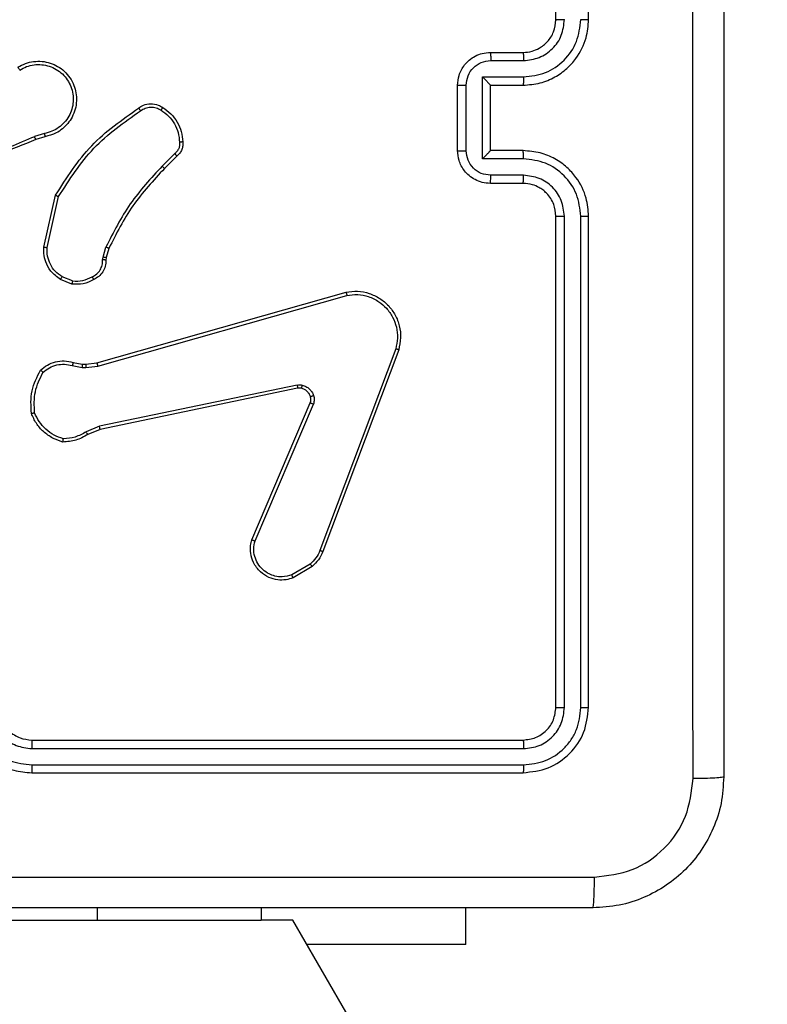
# Model space of a CAD drawing. Units: millimetres. Extents: x -326 to 1104, y 183 to 1023.
# Drawn here: x 395 to 400, y 496 to 502 of the extents above; entities that cross this region are included whole.
import ezdxf

# ---------------------------------------------------------------- set-up
doc = ezdxf.new("R2010")
doc.units = ezdxf.units.MM
doc.header["$LTSCALE"] = 45
doc.header["$PDSIZE"] = -1
doc.layers.add('VP-DIM', color=7, linetype='Continuous')
doc.layers.add('VP-EQ', color=7, linetype='Continuous', true_color=0x8a3492)
doc.dimstyles.get("Standard").update_dxf_attribs({"dimtxt": 14, "dimasz": 20, "dimexe": 20, "dimexo": 50, "dimgap": 20, "dimtad": 0, "dimdec": 0, "dimzin": 0, "dimdsep": 46, "dimtxsty": 'Standard', "dimcen": -0.09, "dimadec": 0, "dimazin": 0, "dimtfac": 1, "dimtdec": 4, "dimtofl": 0, "dimtmove": 0, "dimatfit": 3, "dimfxl": 70, "dimfxlon": 1, "dimtolj": 1, "dimtzin": 0, "dimarcsym": 0})

# ---------------------------------------------------------------- blocks, each defined once
blk = doc.blocks.new('*D97')
at = {"layer": 'Defpoints', "color": 0}
for p in [(679.502, 926.7178), (389.852, 501.2473), (679.502, 501.2473)]:
    blk.add_point(p, dxfattribs=at)
at = {"layer": 'VP-DIM', "color": 0, "lineweight": -2}
for p, q in [((389.852, 856.7178), (389.852, 946.7178)), ((679.502, 856.7178), (679.502, 946.7178)), ((409.852, 926.7178), (497.177, 926.7178)), ((659.502, 926.7178), (572.177, 926.7178))]:
    blk.add_line(p, q, dxfattribs=at)
at = {"layer": 'VP-DIM', "color": 0}
for points in [[(409.852, 930.0511), (409.852, 923.3844), (389.852, 926.7178)], [(659.502, 923.3844), (659.502, 930.0511), (679.502, 926.7178)]]:
    blk.add_solid(points, dxfattribs=at)
at = {"layer": 'VP-DIM', "color": 0, "insert": (534.677, 926.7178), "char_height": 14, "attachment_point": 5}
blk.add_mtext('\\A1;290', dxfattribs=at)
blk = doc.blocks.new('*D114')
at = {"layer": 'Defpoints', "color": 0}
for p in [(199.852, 1002.7178), (199.852, 492.0854), (869.502, 492.0854)]:
    blk.add_point(p, dxfattribs=at)
at = {"layer": 'VP-DIM', "color": 0, "lineweight": -2}
for p, q in [((199.852, 932.7178), (199.852, 1022.7178)), ((869.502, 932.7178), (869.502, 1022.7178)), ((219.852, 1002.7178), (497.177, 1002.7178)), ((849.502, 1002.7178), (572.177, 1002.7178))]:
    blk.add_line(p, q, dxfattribs=at)
at = {"layer": 'VP-DIM', "color": 0}
for points in [[(219.852, 1006.0511), (219.852, 999.3844), (199.852, 1002.7178)], [(849.502, 999.3844), (849.502, 1006.0511), (869.502, 1002.7178)]]:
    blk.add_solid(points, dxfattribs=at)
at = {"layer": 'VP-DIM', "color": 0, "insert": (534.677, 1002.7178), "char_height": 14, "attachment_point": 5}
blk.add_mtext('\\A1;670', dxfattribs=at)
blk = doc.blocks.new('WD1420_')
at = {"color": 0, "linetype": 'Continuous', "lineweight": 25}
for p, q in [((120.4306, 338.9861), (99.61, 326.9654)), ((94.11, 328.7714), (91.11, 328.7714)), ((98.31, 328.7714), (95.31, 328.7714)), ((98.3124, 328.724), (95.3104, 328.724)), ((94.11, 328.5714), (91.11, 328.5714)), ((98.31, 328.5714), (95.31, 328.5714)), ((98.3124, 328.624), (95.3104, 328.6239)), ((94.31, 328.1714), (94.31, 328.3714)), ((94.3598, 328.1736), (94.3598, 328.3738)), ((94.4599, 328.1236), (94.4599, 328.3738)), ((94.51, 328.1714), (94.51, 328.3714)), ((94.91, 328.3714), (94.91, 328.1714)), ((94.9602, 328.3738), (94.9602, 328.1236)), ((95.0603, 328.3738), (95.0603, 328.1736)), ((95.11, 328.3714), (95.11, 328.1714)), ((98.51, 325.3714), (98.51, 328.3714)), ((98.5625, 325.3718), (98.5626, 328.3738)), ((98.6626, 325.3718), (98.6626, 328.3738)), ((98.71, 325.3714), (98.71, 328.3714)), ((94.51, 328.1714), (94.51, 328.1714)), ((94.91, 328.1714), (94.51, 328.1714)), ((94.91, 328.1714), (94.9101, 328.1714)), ((94.9602, 328.1236), (94.4599, 328.1236)), ((94.9102, 328.0235), (94.5099, 328.0235)), ((94.91, 327.9714), (94.51, 327.9714)), ((99.7593, 328.0214), (99.535, 328.0214)), ((99.7593, 328.0214), (99.7593, 327.0516)), ((96.1259, 327.6115), (97.3593, 327.1487)), ((96.1199, 327.5933), (97.353, 327.1305)), ((96.207, 325.7685), (95.7742, 327.2899)), ((96.2266, 325.7742), (95.7939, 327.2953)), ((97.2865, 326.715), (96.4497, 327.0716)), ((97.294, 326.7343), (96.458, 327.0906)), ((97.4351, 327.0709), (97.5018, 326.9594)), ((97.45, 327.0827), (97.5196, 326.9665)), ((96.3422, 326.9912), (96.5932, 325.7842)), ((96.3614, 326.9947), (96.6123, 325.788)), ((99.61, 326.9654), (99.61, 326.7714)), ((99.535, 326.7714), (99.61, 326.7714)), ((99.61, 325.7714), (99.61, 326.7714)), ((94.9278, 326.2442), (95.0045, 326.1675)), ((94.9429, 326.257), (95.0186, 326.1812)), ((95.5611, 325.8061), (95.4987, 325.8241)), ((95.5067, 325.8421), (95.5636, 325.8257)), ((95.5774, 325.8039), (95.5611, 325.8061)), ((95.5636, 325.8257), (95.5781, 325.8237)), ((96.2149, 325.7017), (96.207, 325.7685)), ((96.2352, 325.701), (96.2266, 325.7742)), ((96.5932, 325.7842), (96.6277, 325.7023)), ((96.6123, 325.788), (96.6438, 325.7133)), ((99.535, 325.7714), (99.61, 325.7714)), ((99.61, 323.7714), (99.61, 325.7714)), ((96.2139, 325.6792), (96.2149, 325.7017)), ((96.2342, 325.6785), (96.2352, 325.701)), ((96.2039, 325.6238), (96.2139, 325.6792)), ((96.2233, 325.6179), (96.2342, 325.6785)), ((95.7055, 325.6198), (95.6803, 325.5566)), ((95.7249, 325.6159), (95.6973, 325.5462)), ((95.4997, 325.4442), (95.1824, 325.5167)), ((95.5015, 325.4643), (95.1909, 325.535)), ((94.8049, 325.4484), (94.8245, 325.3875)), ((94.8246, 325.4517), (94.8425, 325.3961))]:
    blk.add_line(p, q, dxfattribs=at)
for points, knots in [([(90.685, 329.5964), (91.579, 329.5964), (93.3672, 329.5964), (96.0528, 329.5964), (97.8411, 329.5964), (98.735, 329.5964)], [0, 0, 0, 0, 0.333296, 0.666701, 1, 1, 1, 1]), ([(98.735, 329.5964), (98.7364, 329.5936), (98.7391, 329.588), (98.7425, 329.5453), (98.745, 329.4834), (98.7455, 329.4337), (98.7458, 329.4088)], [0, 0, 0, 0, 0.2504025, 0.5001264, 0.7500606, 1, 1, 1, 1]), ([(98.735, 329.5964), (98.7896, 329.5932), (98.8972, 329.5868), (99.0974, 329.5219), (99.3151, 329.3764), (99.4606, 329.1587), (99.5254, 328.9585), (99.5318, 328.8509), (99.535, 328.7964)], [0, 0, 0, 0, 0.130546, 0.257575, 0.500017, 0.742666, 0.869631, 1, 1, 1, 1]), ([(98.7458, 329.4088), (97.8493, 329.4087), (96.0564, 329.4086), (93.3636, 329.4086), (91.5708, 329.4087), (90.6743, 329.4088)], [0, 0, 0, 0, 0.333336, 0.666664, 1, 1, 1, 1]), ([(99.3474, 328.8072), (99.3383, 328.8859), (99.3202, 329.0434), (99.1812, 329.2425), (98.9819, 329.3811), (98.8245, 329.3995), (98.7458, 329.4088)], [0, 0, 0, 0, 0.249954, 0.500054, 0.749966, 1, 1, 1, 1]), ([(94.1097, 328.724), (94.1097, 328.7303), (94.1097, 328.7428), (94.1098, 328.7585), (94.1099, 328.7693), (94.11, 328.7707), (94.11, 328.7714)], [0, 0, 0, 0, 0.250147, 0.5, 0.749853, 1, 1, 1, 1]), ([(94.51, 328.3714), (94.5074, 328.4065), (94.5023, 328.474), (94.464, 328.565), (94.4118, 328.6388), (94.334, 328.709), (94.2316, 328.7615), (94.1472, 328.7684), (94.11, 328.7714)], [0, 0, 0, 0, 0.167276, 0.322543, 0.465788, 0.596998, 0.822391, 1, 1, 1, 1]), ([(95.31, 328.7714), (95.2731, 328.7684), (95.189, 328.7616), (95.0867, 328.7095), (95.0088, 328.6394), (94.9564, 328.5656), (94.9179, 328.4744), (94.9127, 328.4066), (94.91, 328.3714)], [0, 0, 0, 0, 0.17649, 0.401511, 0.532815, 0.676339, 0.832072, 1, 1, 1, 1]), ([(95.3104, 328.724), (95.3104, 328.7303), (95.3104, 328.7428), (95.3103, 328.7585), (95.3102, 328.7693), (95.3101, 328.7707), (95.31, 328.7714)], [0, 0, 0, 0, 0.25015, 0.5, 0.74985, 1, 1, 1, 1]), ([(98.3124, 328.724), (98.3123, 328.7311), (98.3122, 328.7451), (98.3116, 328.7606), (98.3108, 328.7697), (98.3103, 328.7709), (98.31, 328.7714)], [0, 0, 0, 0, 0.2798379, 0.559146, 0.7795287, 1, 1, 1, 1]), ([(98.71, 328.3714), (98.704, 328.4238), (98.692, 328.5286), (98.5995, 328.6609), (98.4673, 328.7534), (98.3625, 328.7654), (98.31, 328.7714)], [0, 0, 0, 0, 0.2499585, 0.4998715, 0.7498488, 1, 1, 1, 1]), ([(99.3472, 324.7714), (99.3472, 325.4444), (99.3473, 326.7904), (99.3473, 328.1349), (99.3474, 328.8072)], [0, 0, 0, 0, 0.499992, 1, 1, 1, 1]), ([(99.535, 328.7964), (99.5321, 328.7978), (99.5263, 328.8005), (99.4839, 328.804), (99.4222, 328.8065), (99.3723, 328.8069), (99.3474, 328.8072)], [0, 0, 0, 0, 0.2499394, 0.4998734, 0.7495972, 1, 1, 1, 1]), ([(99.535, 328.7964), (99.535, 327.9025), (99.535, 326.1143), (99.535, 323.4286), (99.535, 321.6404), (99.535, 320.7464)], [0, 0, 0, 0, 0.333296, 0.666701, 1, 1, 1, 1]), ([(94.4599, 328.3738), (94.4545, 328.4197), (94.4439, 328.5113), (94.3631, 328.6272), (94.247, 328.7072), (94.1554, 328.7184), (94.1097, 328.724)], [0, 0, 0, 0, 0.250454, 0.500145, 0.750094, 1, 1, 1, 1]), ([(95.3104, 328.724), (95.2646, 328.7184), (95.1731, 328.7072), (95.057, 328.6272), (94.9762, 328.5113), (94.9655, 328.4197), (94.9602, 328.3738)], [0, 0, 0, 0, 0.249905, 0.499852, 0.749544, 1, 1, 1, 1]), ([(98.6626, 328.3738), (98.6571, 328.4195), (98.646, 328.5108), (98.5788, 328.6085), (98.5085, 328.6667), (98.4273, 328.7111), (98.3583, 328.7189), (98.3124, 328.724)], [0, 0, 0, 0, 0.249619, 0.49922, 0.623817, 0.749845, 1, 1, 1, 1]), ([(94.3598, 328.3738), (94.3558, 328.4064), (94.3479, 328.4718), (94.2908, 328.5547), (94.208, 328.6125), (94.1425, 328.6201), (94.1097, 328.6239)], [0, 0, 0, 0, 0.249939, 0.4998784, 0.7495676, 1, 1, 1, 1]), ([(94.11, 328.5714), (94.11, 328.5716), (94.11, 328.5721), (94.1099, 328.5753), (94.1098, 328.5801), (94.1098, 328.5867), (94.1097, 328.5948), (94.1097, 328.6039), (94.1097, 328.6138), (94.1097, 328.6205), (94.1097, 328.6239)], [0, 0, 0, 0, 0.125044, 0.250192, 0.375253, 0.5, 0.624747, 0.749808, 0.874956, 1, 1, 1, 1]), ([(94.31, 328.3714), (94.3086, 328.3898), (94.3059, 328.4237), (94.2838, 328.4755), (94.2457, 328.5234), (94.1846, 328.5631), (94.1356, 328.5686), (94.11, 328.5714)], [0, 0, 0, 0, 0.176048, 0.323731, 0.533031, 0.756671, 1, 1, 1, 1]), ([(95.3104, 328.6239), (95.2777, 328.6199), (95.2123, 328.612), (95.1294, 328.5548), (95.0717, 328.472), (95.0641, 328.4065), (95.0603, 328.3738)], [0, 0, 0, 0, 0.2499, 0.499849, 0.749546, 1, 1, 1, 1]), ([(95.31, 328.5714), (95.2855, 328.5689), (95.2476, 328.565), (95.2014, 328.5409), (95.1718, 328.5176), (95.1499, 328.4925), (95.1318, 328.4642), (95.1145, 328.4247), (95.1117, 328.391), (95.11, 328.3714)], [0, 0, 0, 0, 0.233531, 0.359934, 0.492439, 0.592148, 0.677723, 0.813744, 1, 1, 1, 1]), ([(95.31, 328.5714), (95.3101, 328.5716), (95.3101, 328.5721), (95.3102, 328.5753), (95.3103, 328.5801), (95.3103, 328.5867), (95.3104, 328.5948), (95.3104, 328.6039), (95.3104, 328.6138), (95.3104, 328.6205), (95.3104, 328.6239)], [0, 0, 0, 0, 0.125044, 0.250195, 0.375257, 0.5, 0.624743, 0.749805, 0.874956, 1, 1, 1, 1]), ([(98.31, 328.5714), (98.3104, 328.5725), (98.3111, 328.5746), (98.3119, 328.5887), (98.3124, 328.6061), (98.3124, 328.618), (98.3124, 328.624)], [0, 0, 0, 0, 0.279843, 0.559005, 0.779447, 1, 1, 1, 1]), ([(98.51, 328.3714), (98.507, 328.3976), (98.501, 328.45), (98.4548, 328.5162), (98.3886, 328.5624), (98.3362, 328.5684), (98.31, 328.5714)], [0, 0, 0, 0, 0.250015, 0.499871, 0.749791, 1, 1, 1, 1]), ([(98.5626, 328.3738), (98.5589, 328.4066), (98.5533, 328.4559), (98.5216, 328.5139), (98.48, 328.5641), (98.4103, 328.6121), (98.345, 328.62), (98.3124, 328.624)], [0, 0, 0, 0, 0.250153, 0.37617, 0.500781, 0.750382, 1, 1, 1, 1]), ([(94.31, 328.3714), (94.3108, 328.3717), (94.3124, 328.3723), (94.3237, 328.3731), (94.3403, 328.3736), (94.3533, 328.3737), (94.3598, 328.3738)], [0, 0, 0, 0, 0.2501686, 0.5, 0.7498314, 1, 1, 1, 1]), ([(94.4599, 328.3738), (94.4664, 328.3737), (94.4795, 328.3736), (94.4962, 328.3731), (94.5077, 328.3723), (94.5092, 328.3717), (94.51, 328.3714)], [0, 0, 0, 0, 0.250171, 0.5, 0.749829, 1, 1, 1, 1]), ([(94.9602, 328.3738), (94.9536, 328.3737), (94.9405, 328.3736), (94.9239, 328.3731), (94.9124, 328.3723), (94.9108, 328.3717), (94.91, 328.3714)], [0, 0, 0, 0, 0.250173, 0.5, 0.749827, 1, 1, 1, 1]), ([(95.11, 328.3714), (95.1093, 328.3717), (95.1077, 328.3723), (95.0963, 328.3731), (95.0798, 328.3736), (95.0668, 328.3737), (95.0603, 328.3738)], [0, 0, 0, 0, 0.2501693, 0.5, 0.7498307, 1, 1, 1, 1]), ([(98.51, 328.3714), (98.5111, 328.3718), (98.5131, 328.3725), (98.5273, 328.3733), (98.5447, 328.3738), (98.5566, 328.3738), (98.5626, 328.3738)], [0, 0, 0, 0, 0.279843, 0.559004, 0.779447, 1, 1, 1, 1]), ([(98.6626, 328.3738), (98.6697, 328.3737), (98.6837, 328.3736), (98.6992, 328.373), (98.7083, 328.3722), (98.7095, 328.3717), (98.71, 328.3714)], [0, 0, 0, 0, 0.279838, 0.559146, 0.779529, 1, 1, 1, 1]), ([(94.31, 328.1714), (94.311, 328.1718), (94.3129, 328.1724), (94.3262, 328.1731), (94.3426, 328.1735), (94.3541, 328.1736), (94.3598, 328.1736)], [0, 0, 0, 0, 0.279845, 0.559079, 0.779488, 1, 1, 1, 1]), ([(94.51, 327.9714), (94.4898, 327.9732), (94.4454, 327.9772), (94.3931, 328.006), (94.3553, 328.0423), (94.3309, 328.0789), (94.3135, 328.1228), (94.3112, 328.1549), (94.31, 328.1714)], [0, 0, 0, 0, 0.193155, 0.423718, 0.553641, 0.693, 0.841789, 1, 1, 1, 1]), ([(94.5099, 328.0235), (94.4903, 328.0259), (94.451, 328.0307), (94.4013, 328.065), (94.3667, 328.1147), (94.3621, 328.1539), (94.3598, 328.1736)], [0, 0, 0, 0, 0.249903, 0.499849, 0.749544, 1, 1, 1, 1]), ([(94.4599, 328.1236), (94.4654, 328.1291), (94.4764, 328.1401), (94.4899, 328.1532), (94.4994, 328.1622), (94.5051, 328.1674), (94.5089, 328.1708), (94.5096, 328.1712), (94.51, 328.1714)], [0, 0, 0, 0, 0.251476, 0.502491, 0.646472, 0.775671, 0.892482, 1, 1, 1, 1]), ([(95.11, 328.1714), (95.1088, 328.1548), (95.1065, 328.1226), (95.089, 328.0786), (95.0645, 328.042), (95.0267, 328.0058), (94.9744, 327.9771), (94.9302, 327.9732), (94.91, 327.9714)], [0, 0, 0, 0, 0.158741, 0.307907, 0.447493, 0.577491, 0.807752, 1, 1, 1, 1]), ([(94.9602, 328.1236), (94.9547, 328.1291), (94.9436, 328.1401), (94.9301, 328.1532), (94.9207, 328.1622), (94.915, 328.1675), (94.9112, 328.1708), (94.9105, 328.1712), (94.9101, 328.1714)], [0, 0, 0, 0, 0.2514701, 0.5024873, 0.6464968, 0.7757242, 0.8925116, 1, 1, 1, 1]), ([(95.0603, 328.1736), (95.058, 328.1539), (95.0534, 328.1147), (95.0188, 328.065), (94.969, 328.0307), (94.9298, 328.0259), (94.9102, 328.0235)], [0, 0, 0, 0, 0.250459, 0.500155, 0.750098, 1, 1, 1, 1]), ([(95.11, 328.1714), (95.1091, 328.1718), (95.1071, 328.1724), (95.0939, 328.1731), (95.0775, 328.1735), (95.066, 328.1736), (95.0603, 328.1736)], [0, 0, 0, 0, 0.279846, 0.55908, 0.779488, 1, 1, 1, 1]), ([(94.51, 327.9714), (94.51, 327.9716), (94.51, 327.9721), (94.51, 327.9752), (94.51, 327.9801), (94.5099, 327.9866), (94.5099, 327.9946), (94.5099, 328.0036), (94.5099, 328.0134), (94.5099, 328.0201), (94.5099, 328.0235)], [0, 0, 0, 0, 0.1250432, 0.2501925, 0.375253, 0.5, 0.624747, 0.7498075, 0.8749568, 1, 1, 1, 1]), ([(94.91, 327.9714), (94.91, 327.9716), (94.9101, 327.9721), (94.9101, 327.9752), (94.9101, 327.9801), (94.9101, 327.9866), (94.9101, 327.9946), (94.9102, 328.0036), (94.9102, 328.0134), (94.9102, 328.0201), (94.9102, 328.0235)], [0, 0, 0, 0, 0.125043, 0.250193, 0.375254, 0.5, 0.624746, 0.749807, 0.874957, 1, 1, 1, 1]), ([(95.7742, 327.2899), (95.7711, 327.3136), (95.7651, 327.3611), (95.7794, 327.4323), (95.8101, 327.4975), (95.856, 327.5519), (95.9137, 327.5929), (95.98, 327.6182), (96.0532, 327.6272), (96.1015, 327.6168), (96.1259, 327.6115)], [0, 0, 0, 0, 0.124966, 0.249942, 0.37493, 0.499931, 0.619428, 0.742601, 0.869457, 1, 1, 1, 1]), ([(96.1259, 327.6115), (96.1259, 327.6113), (96.1258, 327.6109), (96.1249, 327.6081), (96.1238, 327.6048), (96.1227, 327.6015), (96.1214, 327.5976), (96.1204, 327.5947), (96.1199, 327.5933)], [0, 0, 0, 0, 0.202403, 0.436159, 0.565031, 0.70191, 0.847037, 1, 1, 1, 1]), ([(95.7939, 327.2953), (95.7912, 327.3173), (95.7858, 327.3612), (95.7994, 327.4292), (95.8287, 327.4893), (95.8724, 327.5397), (95.9254, 327.577), (95.9881, 327.5999), (96.0549, 327.6074), (96.0982, 327.598), (96.1199, 327.5933)], [0, 0, 0, 0, 0.125037, 0.249983, 0.386888, 0.499975, 0.62498, 0.749992, 0.874993, 1, 1, 1, 1]), ([(95.7742, 327.2899), (95.7744, 327.29), (95.7748, 327.2903), (95.778, 327.2912), (95.7817, 327.2922), (95.7853, 327.2931), (95.7894, 327.2942), (95.7924, 327.2949), (95.7939, 327.2953)], [0, 0, 0, 0, 0.211842, 0.448614, 0.576707, 0.711391, 0.852587, 1, 1, 1, 1]), ([(97.3593, 327.1487), (97.3593, 327.1483), (97.3591, 327.1475), (97.3575, 327.1428), (97.3553, 327.1368), (97.3538, 327.1326), (97.353, 327.1305)], [0, 0, 0, 0, 0.279593, 0.558997, 0.779295, 1, 1, 1, 1]), ([(97.353, 327.1305), (97.3687, 327.1234), (97.4001, 327.109), (97.4234, 327.0836), (97.4351, 327.0709)], [0, 0, 0, 0, 0.500003, 1, 1, 1, 1]), ([(97.3593, 327.1487), (97.3769, 327.1406), (97.4116, 327.1248), (97.4373, 327.0967), (97.45, 327.0827)], [0, 0, 0, 0, 0.505569, 1, 1, 1, 1]), ([(96.3427, 327.0231), (96.3452, 327.0307), (96.3501, 327.0462), (96.3648, 327.066), (96.3831, 327.0826), (96.398, 327.0891), (96.4055, 327.0923)], [0, 0, 0, 0, 0.246382, 0.499998, 0.751706, 1, 1, 1, 1]), ([(96.4055, 327.0923), (96.4143, 327.0945), (96.432, 327.0987), (96.4493, 327.0933), (96.458, 327.0906)], [0, 0, 0, 0, 0.500009, 1, 1, 1, 1]), ([(96.4116, 327.0729), (96.4116, 327.0733), (96.4115, 327.0741), (96.4099, 327.0793), (96.4078, 327.0857), (96.4062, 327.0901), (96.4055, 327.0923)], [0, 0, 0, 0, 0.2798275, 0.5590542, 0.7794807, 1, 1, 1, 1]), ([(96.4497, 327.0716), (96.4437, 327.0735), (96.4312, 327.0775), (96.4183, 327.0745), (96.4116, 327.0729)], [0, 0, 0, 0, 0.477886, 1, 1, 1, 1]), ([(96.4497, 327.0716), (96.4499, 327.072), (96.4502, 327.0727), (96.4525, 327.0778), (96.4552, 327.0841), (96.457, 327.0884), (96.458, 327.0906)], [0, 0, 0, 0, 0.2798279, 0.5590332, 0.7794688, 1, 1, 1, 1]), ([(97.45, 327.0827), (97.4497, 327.0825), (97.4491, 327.0821), (97.4452, 327.0789), (97.4403, 327.075), (97.4368, 327.0723), (97.4351, 327.0709)], [0, 0, 0, 0, 0.279596, 0.559006, 0.779302, 1, 1, 1, 1]), ([(96.3422, 326.9912), (96.3414, 326.9965), (96.3398, 327.0072), (96.3418, 327.0178), (96.3427, 327.0231)], [0, 0, 0, 0, 0.499164, 1, 1, 1, 1]), ([(96.3618, 327.0178), (96.3615, 327.018), (96.3609, 327.0183), (96.3566, 327.0195), (96.3503, 327.0212), (96.3453, 327.0225), (96.3427, 327.0231)], [0, 0, 0, 0, 0.249934, 0.499873, 0.74956, 1, 1, 1, 1]), ([(96.3618, 327.0178), (96.3611, 327.014), (96.3597, 327.0063), (96.3608, 326.9985), (96.3614, 326.9947)], [0, 0, 0, 0, 0.5000312, 1, 1, 1, 1]), ([(96.3422, 326.9912), (96.345, 326.9917), (96.3507, 326.9929), (96.3569, 326.9941), (96.3607, 326.9947), (96.3611, 326.9947), (96.3614, 326.9947)], [0, 0, 0, 0, 0.280123, 0.559274, 0.779702, 1, 1, 1, 1]), ([(97.5196, 326.9665), (97.5241, 326.9524), (97.5338, 326.9222), (97.5337, 326.8711), (97.5187, 326.8161), (97.4834, 326.7626), (97.4309, 326.7236), (97.3737, 326.7064), (97.3254, 326.7052), (97.2982, 326.712), (97.2865, 326.715)], [0, 0, 0, 0, 0.103761, 0.221727, 0.353875, 0.500176, 0.664938, 0.803242, 0.914962, 1, 1, 1, 1]), ([(97.5018, 326.9594), (97.5073, 326.9398), (97.5168, 326.9057), (97.5108, 326.8576), (97.4957, 326.8168), (97.4703, 326.78), (97.433, 326.7495), (97.3887, 326.7308), (97.3408, 326.7242), (97.3096, 326.7309), (97.294, 326.7343)], [0, 0, 0, 0, 0.158649, 0.276907, 0.374887, 0.500004, 0.624987, 0.750024, 0.874994, 1, 1, 1, 1]), ([(97.5196, 326.9665), (97.5193, 326.9664), (97.5188, 326.9662), (97.5147, 326.9646), (97.5089, 326.9622), (97.5042, 326.9604), (97.5018, 326.9594)], [0, 0, 0, 0, 0.250136, 0.499998, 0.749861, 1, 1, 1, 1]), ([(97.2865, 326.715), (97.2866, 326.7152), (97.2868, 326.7156), (97.288, 326.7186), (97.2895, 326.7222), (97.2908, 326.7257), (97.2924, 326.7298), (97.2934, 326.7328), (97.294, 326.7343)], [0, 0, 0, 0, 0.205651, 0.440353, 0.568937, 0.705149, 0.848945, 1, 1, 1, 1]), ([(94.8566, 326.2931), (94.8645, 326.2935), (94.8804, 326.2943), (94.9039, 326.2878), (94.926, 326.2758), (94.9372, 326.2633), (94.9429, 326.257)], [0, 0, 0, 0, 0.240083, 0.486778, 0.740084, 1, 1, 1, 1]), ([(94.8566, 326.2931), (94.8566, 326.2928), (94.8567, 326.2922), (94.857, 326.2879), (94.8575, 326.2814), (94.8579, 326.2761), (94.8581, 326.2735)], [0, 0, 0, 0, 0.242303, 0.489698, 0.741881, 1, 1, 1, 1]), ([(94.6624, 326.1603), (94.6738, 326.1764), (94.6966, 326.2085), (94.7448, 326.2435), (94.7992, 326.2679), (94.8385, 326.2716), (94.8581, 326.2735)], [0, 0, 0, 0, 0.249874, 0.500009, 0.75014, 1, 1, 1, 1]), ([(94.8581, 326.2735), (94.8647, 326.2739), (94.878, 326.2746), (94.8973, 326.2691), (94.9148, 326.2592), (94.9235, 326.2492), (94.9278, 326.2442)], [0, 0, 0, 0, 0.250039, 0.500007, 0.74997, 1, 1, 1, 1]), ([(94.9429, 326.257), (94.9427, 326.2568), (94.9423, 326.2566), (94.9399, 326.2545), (94.9371, 326.2521), (94.9344, 326.2498), (94.9312, 326.2471), (94.929, 326.2451), (94.9278, 326.2442)], [0, 0, 0, 0, 0.212683, 0.449796, 0.577773, 0.712113, 0.852997, 1, 1, 1, 1]), ([(94.6501, 326.0232), (94.6437, 326.0328), (94.6292, 326.0549), (94.6209, 326.0974), (94.627, 326.1392), (94.6403, 326.1619), (94.6455, 326.1708)], [0, 0, 0, 0, 0.218519, 0.500094, 0.804, 1, 1, 1, 1]), ([(94.6455, 326.1708), (94.6458, 326.1707), (94.6462, 326.1705), (94.6491, 326.1687), (94.6523, 326.1667), (94.6553, 326.1648), (94.6587, 326.1626), (94.6611, 326.1611), (94.6624, 326.1603)], [0, 0, 0, 0, 0.222694, 0.463051, 0.590264, 0.722261, 0.858925, 1, 1, 1, 1]), ([(95.0186, 326.1812), (95.0184, 326.181), (95.0179, 326.1806), (95.0147, 326.1775), (95.01, 326.1729), (95.0064, 326.1693), (95.0045, 326.1675)], [0, 0, 0, 0, 0.24994, 0.499877, 0.749556, 1, 1, 1, 1]), ([(95.0045, 326.1675), (95.0789, 326.0988), (95.2277, 325.9614), (95.4084, 325.8699), (95.4987, 325.8241)], [0, 0, 0, 0, 0.5000034, 1, 1, 1, 1]), ([(95.0186, 326.1812), (95.0921, 326.1134), (95.239, 325.9776), (95.4175, 325.8873), (95.5067, 325.8421)], [0, 0, 0, 0, 0.500001, 1, 1, 1, 1]), ([(94.6665, 326.0349), (94.6604, 326.0443), (94.648, 326.0632), (94.642, 326.0969), (94.6458, 326.1309), (94.6568, 326.1505), (94.6624, 326.1603)], [0, 0, 0, 0, 0.250071, 0.499998, 0.749922, 1, 1, 1, 1]), ([(94.6501, 326.0232), (94.6503, 326.0234), (94.6507, 326.0237), (94.6536, 326.0258), (94.6568, 326.0281), (94.6597, 326.0301), (94.663, 326.0325), (94.6654, 326.0341), (94.6665, 326.0349)], [0, 0, 0, 0, 0.228635, 0.470906, 0.597628, 0.728166, 0.862372, 1, 1, 1, 1]), ([(95.1824, 325.5167), (95.0758, 325.5841), (94.8647, 325.7176), (94.7212, 325.922), (94.6501, 326.0232)], [0, 0, 0, 0, 0.504655, 1, 1, 1, 1]), ([(95.1909, 325.535), (95.0869, 325.601), (94.8791, 325.7329), (94.7374, 325.9343), (94.6665, 326.0349)], [0, 0, 0, 0, 0.499993, 1, 1, 1, 1]), ([(95.5067, 325.8421), (95.5066, 325.8417), (95.5063, 325.841), (95.5042, 325.8363), (95.5015, 325.8303), (95.4997, 325.8262), (95.4987, 325.8241)], [0, 0, 0, 0, 0.279586, 0.558954, 0.779255, 1, 1, 1, 1]), ([(95.5636, 325.8257), (95.5636, 325.8253), (95.5635, 325.8246), (95.5629, 325.8194), (95.562, 325.8129), (95.5614, 325.8084), (95.5611, 325.8061)], [0, 0, 0, 0, 0.279585, 0.558951, 0.779253, 1, 1, 1, 1]), ([(95.5781, 325.8237), (95.5781, 325.8234), (95.5781, 325.8229), (95.578, 325.8195), (95.5778, 325.8156), (95.5777, 325.8121), (95.5776, 325.8081), (95.5774, 325.8053), (95.5774, 325.8039)], [0, 0, 0, 0, 0.227566, 0.469582, 0.596327, 0.727018, 0.861709, 1, 1, 1, 1]), ([(95.68, 325.7404), (95.6749, 325.7498), (95.6647, 325.7688), (95.6395, 325.7896), (95.6096, 325.8028), (95.5881, 325.8035), (95.5774, 325.8039)], [0, 0, 0, 0, 0.250061, 0.499989, 0.749927, 1, 1, 1, 1]), ([(95.5781, 325.8237), (95.591, 325.8231), (95.6165, 325.8219), (95.6512, 325.8057), (95.6799, 325.7816), (95.6917, 325.7602), (95.6975, 325.7496)], [0, 0, 0, 0, 0.2580171, 0.5106893, 0.7580169, 1, 1, 1, 1]), ([(95.6975, 325.7496), (95.6972, 325.7495), (95.6968, 325.7492), (95.6938, 325.7477), (95.6904, 325.7459), (95.6873, 325.7442), (95.6838, 325.7424), (95.6813, 325.741), (95.68, 325.7404)], [0, 0, 0, 0, 0.2264, 0.467935, 0.594843, 0.725925, 0.861055, 1, 1, 1, 1]), ([(95.6975, 325.7496), (95.7082, 325.7285), (95.7295, 325.6865), (95.7265, 325.6394), (95.7249, 325.6159)], [0, 0, 0, 0, 0.5, 1, 1, 1, 1]), ([(96.207, 325.7685), (96.2073, 325.7686), (96.208, 325.7688), (96.2125, 325.7702), (96.219, 325.7721), (96.2241, 325.7735), (96.2266, 325.7742)], [0, 0, 0, 0, 0.250165, 0.5, 0.749835, 1, 1, 1, 1]), ([(96.6123, 325.788), (96.612, 325.788), (96.6114, 325.7879), (96.607, 325.7871), (96.6007, 325.7858), (96.5957, 325.7847), (96.5932, 325.7842)], [0, 0, 0, 0, 0.249938, 0.499878, 0.749571, 1, 1, 1, 1]), ([(95.7055, 325.6198), (95.7067, 325.641), (95.7092, 325.6836), (95.6897, 325.7214), (95.68, 325.7404)], [0, 0, 0, 0, 0.500009, 1, 1, 1, 1]), ([(96.2149, 325.7017), (96.2153, 325.7017), (96.2161, 325.7017), (96.2215, 325.7015), (96.2282, 325.7013), (96.2329, 325.7011), (96.2352, 325.701)], [0, 0, 0, 0, 0.279835, 0.559055, 0.779478, 1, 1, 1, 1]), ([(96.6438, 325.7133), (96.6435, 325.7131), (96.6429, 325.7126), (96.6386, 325.7097), (96.6333, 325.7061), (96.6296, 325.7036), (96.6277, 325.7023)], [0, 0, 0, 0, 0.2795888, 0.5589728, 0.7792729, 1, 1, 1, 1]), ([(96.6277, 325.7023), (96.6399, 325.6808), (96.6642, 325.6379), (96.6683, 325.5886), (96.6703, 325.564)], [0, 0, 0, 0, 0.4999857, 1, 1, 1, 1]), ([(96.6438, 325.7133), (96.6572, 325.6897), (96.684, 325.6425), (96.6879, 325.5883), (96.6898, 325.5612)], [0, 0, 0, 0, 0.499989, 1, 1, 1, 1]), ([(94.4008, 325.2866), (94.3925, 325.3016), (94.3758, 325.3316), (94.364, 325.3822), (94.3629, 325.4338), (94.3733, 325.4838), (94.3939, 325.5301), (94.4242, 325.5711), (94.4638, 325.6055), (94.5091, 325.6294), (94.5573, 325.6428), (94.6065, 325.6459), (94.6573, 325.6381), (94.7183, 325.614), (94.7688, 325.5721), (94.8083, 325.5135), (94.8185, 325.4749), (94.8246, 325.4517)], [0, 0, 0, 0, 0.062543, 0.125087, 0.187631, 0.250174, 0.310208, 0.371909, 0.435277, 0.50031, 0.557569, 0.617265, 0.679398, 0.743967, 0.855301, 0.91292, 1, 1, 1, 1]), ([(94.4177, 325.2974), (94.41, 325.3111), (94.3948, 325.3386), (94.384, 325.3848), (94.383, 325.432), (94.3925, 325.4783), (94.4119, 325.5214), (94.4404, 325.5591), (94.4763, 325.5897), (94.5183, 325.6116), (94.5639, 325.6239), (94.6111, 325.6257), (94.6576, 325.6172), (94.7011, 325.5986), (94.7394, 325.5709), (94.7706, 325.5355), (94.7939, 325.4942), (94.8013, 325.4637), (94.8049, 325.4484)], [0, 0, 0, 0, 0.062507, 0.125015, 0.187505, 0.250018, 0.312499, 0.375011, 0.437507, 0.500008, 0.562505, 0.624999, 0.687513, 0.74999, 0.812496, 0.874997, 0.937504, 1, 1, 1, 1]), ([(96.2505, 325.4246), (96.2393, 325.438), (96.2167, 325.4651), (96.1979, 325.5156), (96.1913, 325.5701), (96.1997, 325.6058), (96.2039, 325.6238)], [0, 0, 0, 0, 0.243049, 0.490729, 0.743044, 1, 1, 1, 1]), ([(96.2039, 325.6238), (96.2043, 325.6237), (96.2051, 325.6236), (96.2103, 325.622), (96.2167, 325.62), (96.2211, 325.6186), (96.2233, 325.6179)], [0, 0, 0, 0, 0.279835, 0.55906, 0.779481, 1, 1, 1, 1]), ([(96.2139, 325.6792), (96.2143, 325.6792), (96.2151, 325.6792), (96.2205, 325.6791), (96.2272, 325.6788), (96.2319, 325.6786), (96.2342, 325.6785)], [0, 0, 0, 0, 0.279835, 0.5590545, 0.779478, 1, 1, 1, 1]), ([(95.7055, 325.6198), (95.707, 325.6195), (95.7098, 325.619), (95.7138, 325.6182), (95.7172, 325.6175), (95.721, 325.6168), (95.7242, 325.6161), (95.7247, 325.6159), (95.7249, 325.6159)], [0, 0, 0, 0, 0.141403, 0.278301, 0.41044, 0.537704, 0.77788, 1, 1, 1, 1]), ([(96.2635, 325.4404), (96.2535, 325.4528), (96.2335, 325.4777), (96.2173, 325.5232), (96.2123, 325.5713), (96.2196, 325.6023), (96.2233, 325.6179)], [0, 0, 0, 0, 0.25004, 0.4999971, 0.7499643, 1, 1, 1, 1]), ([(96.6703, 325.564), (96.6635, 325.5446), (96.65, 325.5057), (96.6129, 325.4558), (96.5669, 325.4141), (96.5295, 325.3968), (96.5108, 325.3882)], [0, 0, 0, 0, 0.249886, 0.500001, 0.750114, 1, 1, 1, 1]), ([(96.6898, 325.5612), (96.6896, 325.5613), (96.6891, 325.5614), (96.6859, 325.5618), (96.6823, 325.5624), (96.6787, 325.5629), (96.6747, 325.5634), (96.6718, 325.5638), (96.6703, 325.564)], [0, 0, 0, 0, 0.215005, 0.452677, 0.58048, 0.71438, 0.854303, 1, 1, 1, 1]), ([(95.1824, 325.5167), (95.1825, 325.5168), (95.1827, 325.5173), (95.1839, 325.52), (95.1855, 325.5234), (95.1871, 325.5268), (95.1889, 325.5307), (95.1902, 325.5335), (95.1909, 325.535)], [0, 0, 0, 0, 0.202234, 0.435811, 0.564669, 0.701716, 0.84694, 1, 1, 1, 1]), ([(95.6973, 325.5462), (95.6815, 325.5252), (95.6524, 325.4866), (95.5936, 325.4556), (95.5428, 325.4431), (95.5126, 325.4439), (95.4997, 325.4442)], [0, 0, 0, 0, 0.3346, 0.612976, 0.83485, 1, 1, 1, 1]), ([(95.6803, 325.5566), (95.67, 325.5422), (95.6494, 325.5133), (95.6051, 325.483), (95.5547, 325.4644), (95.5192, 325.4643), (95.5015, 325.4643)], [0, 0, 0, 0, 0.250042, 0.5, 0.74996, 1, 1, 1, 1]), ([(95.6973, 325.5462), (95.697, 325.5464), (95.6964, 325.5469), (95.6919, 325.5497), (95.6863, 325.5531), (95.6823, 325.5555), (95.6803, 325.5566)], [0, 0, 0, 0, 0.2798391, 0.559083, 0.7794925, 1, 1, 1, 1]), ([(94.8049, 325.4484), (94.8075, 325.4489), (94.8127, 325.4498), (94.8192, 325.4509), (94.8237, 325.4516), (94.8243, 325.4517), (94.8246, 325.4517)], [0, 0, 0, 0, 0.250171, 0.5, 0.749829, 1, 1, 1, 1]), ([(95.4997, 325.4442), (95.4997, 325.4445), (95.4998, 325.4452), (95.5002, 325.4498), (95.5008, 325.4564), (95.5012, 325.4617), (95.5015, 325.4643)], [0, 0, 0, 0, 0.250172, 0.5, 0.749828, 1, 1, 1, 1]), ([(94.8425, 325.3961), (94.8421, 325.3959), (94.8414, 325.3956), (94.8367, 325.3933), (94.8308, 325.3905), (94.8267, 325.3886), (94.8247, 325.3876)], [0, 0, 0, 0, 0.279854, 0.559096, 0.77948, 1, 1, 1, 1]), ([(94.8247, 325.3876), (94.8673, 325.2886), (94.9525, 325.0906), (94.9866, 324.8778), (95.0037, 324.7714)], [0, 0, 0, 0, 0.499992, 1, 1, 1, 1]), ([(94.8425, 325.3961), (94.9044, 325.2434), (95.0282, 324.9382), (95.0323, 324.6088), (95.0343, 324.4441)], [0, 0, 0, 0, 0.5, 1, 1, 1, 1]), ([(96.2505, 325.4246), (96.2507, 325.4248), (96.251, 325.4251), (96.2532, 325.4278), (96.2557, 325.4308), (96.258, 325.4337), (96.2607, 325.4369), (96.2626, 325.4392), (96.2635, 325.4404)], [0, 0, 0, 0, 0.219179, 0.458201, 0.585652, 0.7185339, 0.8567403, 1, 1, 1, 1]), ([(96.5153, 325.3685), (96.4687, 325.3661), (96.3755, 325.3614), (96.2922, 325.4035), (96.2505, 325.4246)], [0, 0, 0, 0, 0.499999, 1, 1, 1, 1]), ([(96.5108, 325.3882), (96.4674, 325.3862), (96.3805, 325.3824), (96.3025, 325.4211), (96.2635, 325.4404)], [0, 0, 0, 0, 0.500004, 1, 1, 1, 1]), ([(96.5153, 325.3685), (96.5153, 325.3688), (96.5153, 325.3693), (96.5146, 325.3724), (96.5137, 325.3761), (96.5129, 325.3796), (96.512, 325.3837), (96.5112, 325.3867), (96.5108, 325.3882)], [0, 0, 0, 0, 0.2114931, 0.4480317, 0.5761175, 0.710887, 0.8522749, 1, 1, 1, 1]), ([(98.31, 324.9714), (98.3451, 324.9741), (98.4127, 324.9792), (98.5038, 325.0176), (98.5776, 325.0698), (98.6478, 325.1477), (98.7001, 325.2501), (98.707, 325.3343), (98.71, 325.3714)], [0, 0, 0, 0, 0.1675423, 0.3229994, 0.4663582, 0.5976067, 0.8228474, 1, 1, 1, 1]), ([(98.31, 325.1714), (98.3297, 325.1731), (98.363, 325.1759), (98.401, 325.1924), (98.4197, 325.204), (98.4267, 325.209), (98.4273, 325.2094), (98.4276, 325.2096), (98.4276, 325.2096), (98.4276, 325.2096), (98.4276, 325.2096), (98.4369, 325.2164), (98.4561, 325.2331), (98.4799, 325.2635), (98.5037, 325.3094), (98.5075, 325.3471), (98.51, 325.3714)], [0, 0, 0, 0, 0.1873, 0.318206, 0.392459, 0.39775, 0.400062, 0.400335, 0.400471, 0.400488, 0.400496, 0.400499, 0.510613, 0.642546, 0.768246, 1, 1, 1, 1]), ([(98.3124, 325.0216), (98.358, 325.0271), (98.4494, 325.0382), (98.5469, 325.1053), (98.6051, 325.1756), (98.6496, 325.2568), (98.6574, 325.3259), (98.6626, 325.3718)], [0, 0, 0, 0, 0.24962, 0.499238, 0.623577, 0.749883, 1, 1, 1, 1]), ([(98.3124, 325.1217), (98.3451, 325.1255), (98.4106, 325.1331), (98.4934, 325.1908), (98.5506, 325.2737), (98.5585, 325.3391), (98.5625, 325.3718)], [0, 0, 0, 0, 0.250454, 0.50015, 0.750098, 1, 1, 1, 1]), ([(98.51, 325.3714), (98.5102, 325.3715), (98.5107, 325.3715), (98.5139, 325.3716), (98.5187, 325.3717), (98.5253, 325.3717), (98.5334, 325.3718), (98.5425, 325.3718), (98.5524, 325.3718), (98.5591, 325.3718), (98.5625, 325.3718)], [0, 0, 0, 0, 0.125044, 0.250192, 0.375253, 0.5, 0.624747, 0.749808, 0.874956, 1, 1, 1, 1]), ([(98.6626, 325.3718), (98.6689, 325.3718), (98.6814, 325.3718), (98.6971, 325.3717), (98.7078, 325.3716), (98.7093, 325.3715), (98.71, 325.3714)], [0, 0, 0, 0, 0.2501469, 0.5, 0.7498531, 1, 1, 1, 1]), ([(94.4008, 325.2866), (94.4011, 325.2868), (94.4016, 325.2871), (94.4055, 325.2896), (94.4111, 325.2932), (94.4155, 325.296), (94.4177, 325.2974)], [0, 0, 0, 0, 0.250172, 0.5, 0.749828, 1, 1, 1, 1])]:
    blk.add_open_spline(points, degree=3, knots=knots, dxfattribs=at)
for points in [[(96.4116, 327.0729), (96.4057, 327.0703), (96.3938, 327.0651), (96.3792, 327.0522), (96.3677, 327.0363), (96.3637, 327.024), (96.3618, 327.0178)], [(94.6455, 326.1708), (94.6578, 326.1882), (94.6823, 326.223), (94.7341, 326.2612), (94.793, 326.2872), (94.8354, 326.2911), (94.8566, 326.2931)], [(96.6898, 325.5612), (96.6827, 325.5398), (96.6684, 325.4969), (96.6281, 325.4417), (96.5772, 325.3962), (96.536, 325.3777), (96.5153, 325.3685)]]:
    blk.add_open_spline(points, degree=3, dxfattribs=at)
blk = doc.blocks.new('WD1420_2D')
at = {"layer": 'VP-EQ', "color": 0, "rotation": 270}
blk.add_blockref('WD1420_', (69.9056, 595.7383), dxfattribs=at)

msp = doc.modelspace()

# ---------------------------------------------------------------- block references
at = {"layer": 'VP-EQ', "color": 0}
msp.add_blockref('WD1420_2D', (0, 0), dxfattribs=at)

# ---------------------------------------------------------------- dimensions: what is measured, and where the dimension line sits
at = {"layer": 'VP-DIM', "color": 0}
for base, p1, p2, picture, middle in [((199.852, 1002.7178), (869.502, 492.0854), (199.852, 492.0854), '*D114', (534.677, 1002.7178)), ((679.502, 926.7178), (389.852, 501.2473), (679.502, 501.2473), '*D97', (534.677, 926.7178))]:
    dim = msp.add_linear_dim(base=base, p1=p1, p2=p2, dimstyle='Standard', dxfattribs=at)
    dim.commit()
    dim.dimension.update_dxf_attribs({"geometry": picture, "text_midpoint": middle, "dimtype": 160})

doc.saveas('drawing.dxf')
